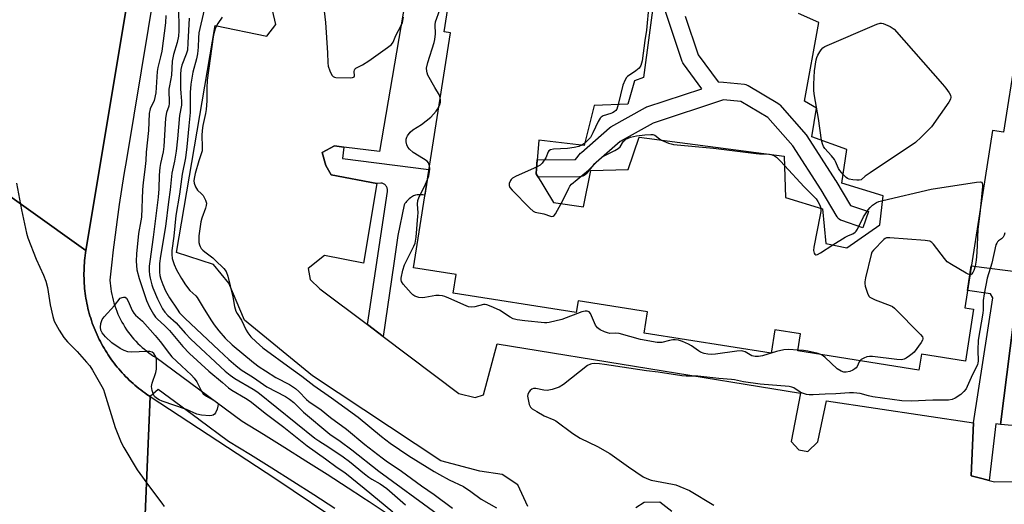
# Model space of a CAD drawing. Units: inches. Extents: x 1255765 to 1261765, y 521453 to 525454.
# Drawn here: x 1258252 to 1258593, y 523304 to 523472 of the extents above; entities that cross this region are included whole.
import ezdxf

# ---------------------------------------------------------------- set-up
doc = ezdxf.new("R2010")
doc.units = ezdxf.units.IN
doc.header["$MEASUREMENT"] = 0
for name, color, linetype in [('BLDG-Footprint', 5, 'Continuous'), ('TRANS-Parking Lot', 4, 'Continuous'), ('TRANS-Road', 130, 'Continuous'), ('TRANS-Street Sidewalk', 7, 'Continuous'), ('Undefined', 1, 'Continuous')]:
    doc.layers.add(name, color=color, linetype=linetype)

msp = doc.modelspace()

# ---------------------------------------------------------------- linework, layer by layer
at = {"layer": 'BLDG-Footprint'}
for points in [[(1258597.49, 523460.35, 465.78), (1258593.23, 523433.29, 465.78), (1258589.43, 523433.89, 465.78), (1258579.73, 523372.32, 465.78), (1258582.81, 523371.83, 465.78), (1258579.98, 523353.82, 465.78), (1258564.74, 523356.22, 465.78), (1258563.88, 523350.77, 465.78), (1258521.83, 523357.39, 465.78), (1258522.77, 523363.36, 465.78), (1258513.88, 523364.76, 465.78), (1258512.6, 523356.67, 465.78), (1258468.61, 523363.6, 465.78), (1258469.77, 523370.98, 465.78), (1258445.62, 523374.78, 465.78), (1258444.98, 523370.71, 465.78), (1258402.3, 523377.43, 465.78), (1258403.32, 523383.91, 465.78), (1258388.56, 523386.24, 465.78), (1258401.4, 523467.8, 465.78), (1258399.15, 523468.16, 465.78), (1258403.35, 523494.85, 465.78)], [(1258472.25, 523481.79, 465.78), (1258468.36, 523452.25, 465.78), (1258465.21, 523451.09, 465.78), (1258462.94, 523442.99, 465.78), (1258451.23, 523442.56, 465.78), (1258447.78, 523428.7, 465.78), (1258432.02, 523430.54, 465.78), (1258431.2, 523420.65, 465.78), (1258431.05, 523418.83, 465.78), (1258437.11, 523408.91, 465.78), (1258447.55, 523407.36, 465.78), (1258450.1, 523419.96, 465.78), (1258463.03, 523420.29, 465.78), (1258466.83, 523431.54, 465.78), (1258517.12, 523424.95, 465.78), (1258517.54, 523410.63, 465.78), (1258530.45, 523406.73, 465.78), (1258531.55, 523394.66, 465.78), (1258538.84, 523393.12, 465.78), (1258550.3, 523401.11, 465.78), (1258551.49, 523411.19, 465.78), (1258537.09, 523415.55, 465.78), (1258538.83, 523427.34, 465.78), (1258526.77, 523431.69, 465.78), (1258528.32, 523441.68, 465.78), (1258524.18, 523444.03, 465.78), (1258529.19, 523471.4, 465.78), (1258522.13, 523474.48, 465.78)]]:
    msp.add_polyline3d(points, dxfattribs=at)
at = {"layer": 'TRANS-Parking Lot'}
for points in [[(1258389.4, 523500.43, 0), (1258376.73, 523426.58, 0), (1258364.35, 523428.1, 0), (1258361.11, 523428.5, 0), (1258356.87, 523426.26, 0), (1258358.13, 523421.75, 0), (1258360.05, 523418.51, 0), (1258375.85, 523415.5, 0), (1258371.16, 523387.86, 0), (1258357.7, 523390.5, 0), (1258352.02, 523386.01, 0), (1258352.77, 523382.23, 0), (1258356.1, 523378.98, 0), (1258372.59, 523366.52, 0), (1258378.06, 523362.39, 0), (1258404.3, 523342.58, 0), (1258409.92, 523341.22, 0), (1258412.81, 523342.2, 0), (1258417.62, 523359.85, 0), (1258522.77, 523342.78, 0), (1258519.58, 523325.95, 0), (1258522.19, 523323.06, 0), (1258525.34, 523322.52, 0), (1258528.77, 523325.84, 0), (1258531.81, 523340.06, 0), (1258582.82, 523332.39, 0), (1258581.97, 523314.11, 0), (1258585.73, 523313.14, 0), (1258588.26, 523312.49, 0), (1258590.07, 523312.02, 0), (1258598, 523312.1, 0)], [(1258428.21, 523303.45, 0), (1258424.72, 523310.93, 0), (1258419.32, 523314.54, 0), (1258411.58, 523315.64, 0), (1258398.08, 523319.27, 0), (1258353.47, 523348.72, 0), (1258329.96, 523368.05, 0), (1258324.45, 523380.85, 0), (1258319.19, 523387.34, 0), (1258306.32, 523391.6, 0), (1258319.82, 523470.28, 0), (1258337.64, 523466.55, 0), (1258340.76, 523470.69, 0), (1258339.69, 523475.65, 0)], [(1258608.35, 523330.45, 0), (1258592.14, 523331.92, 0), (1258597.72, 523375.68, 0)], [(1258478.1, 523301.72, 0), (1258473.97, 523304.97, 0), (1258468.56, 523304.8, 0), (1258465.68, 523303.01, 0)]]:
    msp.add_polyline3d(points, dxfattribs=at)
at = {"layer": 'TRANS-Road'}
for points in [[(1258251.46, 523493.61), (1258259.4, 523543.66), (1258262.5, 523559.38), (1258262.53, 523559.51), (1258263.8, 523565.96), (1258266.26, 523587.37), (1258268.56, 523627.67), (1258268.59, 523634), (1258268.59, 523634.53), (1258268.66, 523654.4), (1258270.04, 523675.35), (1258270.93, 523688.94), (1258280.76, 523748.93), (1258289.98, 523808.91), (1258289.66, 523810.76), (1258341.67, 523802.11), (1258332.99, 523748.3), (1258332.32, 523744.17), (1258332.15, 523743.11), (1258318.2, 523656.69), (1258292.64, 523498.39), (1258274.96, 523392.24), (1258235.84, 523420.13)], [(1258293.91, 523262.31), (1258297.26, 523341.56), (1258340.78, 523313.03), (1258414, 523263.77)]]:
    msp.add_lwpolyline(points, dxfattribs=at)
msp.add_polyline3d([(1258235.84, 523420.13, 0), (1258274.96, 523392.24, 0), (1258274.83, 523391.38, 0), (1258274.7, 523390.5, 0), (1258274.6, 523389.63, 0), (1258274.5, 523388.75, 0), (1258274.42, 523387.88, 0), (1258274.36, 523387, 0), (1258274.32, 523386.12, 0), (1258274.28, 523385.24, 0), (1258274.27, 523384.36, 0), (1258274.27, 523383.48, 0), (1258274.28, 523382.59, 0), (1258274.31, 523381.72, 0), (1258274.36, 523380.84, 0), (1258274.42, 523379.96, 0), (1258274.5, 523379.08, 0), (1258274.59, 523378.21, 0), (1258274.69, 523377.33, 0), (1258274.82, 523376.46, 0), (1258274.95, 523375.59, 0), (1258275.11, 523374.72, 0), (1258275.27, 523373.85, 0), (1258275.46, 523373, 0), (1258275.65, 523372.14, 0), (1258275.86, 523371.28, 0), (1258276.09, 523370.43, 0), (1258276.34, 523369.59, 0), (1258276.59, 523368.74, 0), (1258276.86, 523367.9, 0), (1258277.15, 523367.07, 0), (1258277.45, 523366.25, 0), (1258277.76, 523365.42, 0), (1258278.1, 523364.61, 0), (1258278.44, 523363.79, 0), (1258278.8, 523362.99, 0), (1258279.17, 523362.19, 0), (1258279.56, 523361.4, 0), (1258279.95, 523360.62, 0), (1258280.37, 523359.84, 0), (1258280.79, 523359.07, 0), (1258281.23, 523358.3, 0), (1258281.69, 523357.55, 0), (1258282.15, 523356.8, 0), (1258282.63, 523356.06, 0), (1258283.13, 523355.33, 0), (1258283.63, 523354.61, 0), (1258284.15, 523353.9, 0), (1258284.68, 523353.19, 0), (1258285.22, 523352.5, 0), (1258285.77, 523351.81, 0), (1258286.34, 523351.14, 0), (1258286.91, 523350.47, 0), (1258287.5, 523349.82, 0), (1258288.1, 523349.17, 0), (1258288.71, 523348.54, 0), (1258289.33, 523347.92, 0), (1258289.97, 523347.3, 0), (1258290.61, 523346.7, 0), (1258291.27, 523346.11, 0), (1258291.93, 523345.54, 0), (1258292.6, 523344.97, 0), (1258293.29, 523344.41, 0), (1258293.98, 523343.87, 0), (1258294.69, 523343.34, 0), (1258295.4, 523342.82, 0), (1258296.12, 523342.32, 0), (1258297.26, 523341.56, 0), (1258293.91, 523262.31, 0)], dxfattribs=at)
at = {"layer": 'TRANS-Street Sidewalk'}
for points in [[(1258361.27, 523302.77), (1258354.01, 523307.46), (1258346.72, 523312.11), (1258339.4, 523316.72), (1258332.06, 523321.29), (1258324.38, 523326.01), (1258314.05, 523333.63), (1258313.97, 523333.68), (1258299.94, 523344.03), (1258297.26, 523341.56), (1258296.12, 523342.32), (1258295.4, 523342.82), (1258294.69, 523343.34), (1258293.98, 523343.87), (1258293.29, 523344.41), (1258292.6, 523344.97), (1258291.93, 523345.54), (1258291.27, 523346.11), (1258290.61, 523346.7), (1258289.97, 523347.3), (1258289.33, 523347.92), (1258288.71, 523348.54), (1258288.1, 523349.17), (1258287.5, 523349.82), (1258286.91, 523350.47), (1258286.34, 523351.14), (1258285.77, 523351.81), (1258285.22, 523352.5), (1258284.68, 523353.19), (1258284.15, 523353.9), (1258283.63, 523354.61), (1258283.13, 523355.33), (1258282.63, 523356.06), (1258282.15, 523356.8), (1258281.69, 523357.55), (1258281.23, 523358.3), (1258280.79, 523359.07), (1258280.37, 523359.84), (1258279.95, 523360.62), (1258279.56, 523361.4), (1258279.17, 523362.19), (1258278.8, 523362.99), (1258278.44, 523363.79), (1258278.1, 523364.61), (1258277.76, 523365.42), (1258277.45, 523366.25), (1258277.15, 523367.07), (1258276.86, 523367.9), (1258276.59, 523368.74), (1258276.34, 523369.59), (1258276.09, 523370.43), (1258275.86, 523371.28), (1258275.65, 523372.14), (1258275.46, 523373), (1258275.27, 523373.85), (1258275.11, 523374.72), (1258274.95, 523375.59), (1258274.82, 523376.46), (1258274.69, 523377.33), (1258274.59, 523378.21), (1258274.5, 523379.08), (1258274.42, 523379.96), (1258274.36, 523380.84), (1258274.31, 523381.72), (1258274.28, 523382.59), (1258274.27, 523383.48), (1258274.27, 523384.36), (1258274.28, 523385.24), (1258274.32, 523386.12), (1258274.36, 523387), (1258274.42, 523387.88), (1258274.5, 523388.75), (1258274.6, 523389.63), (1258274.7, 523390.5), (1258274.83, 523391.38), (1258274.96, 523392.24), (1258292.64, 523498.39)], [(1258301.64, 523500.1), (1258289.01, 523423.87), (1258288.12, 523418.65), (1258287.29, 523413.43), (1258286.5, 523408.2), (1258285.75, 523402.96), (1258285.06, 523397.71), (1258284.42, 523392.46), (1258283.82, 523387.2), (1258283.28, 523381.94), (1258283.34, 523380.96), (1258283.43, 523379.98), (1258283.55, 523378.99), (1258283.71, 523378), (1258283.89, 523377.01), (1258284.1, 523376.03), (1258284.35, 523375.04), (1258284.63, 523374.06), (1258284.93, 523373.08), (1258285.27, 523372.11), (1258285.64, 523371.15), (1258286.04, 523370.2), (1258286.47, 523369.26), (1258286.93, 523368.33), (1258287.41, 523367.42), (1258287.93, 523366.52), (1258288.47, 523365.64), (1258289.05, 523364.77), (1258289.64, 523363.93), (1258290.27, 523363.1), (1258290.91, 523362.3), (1258291.58, 523361.52), (1258292.27, 523360.76), (1258292.98, 523360.02), (1258293.71, 523359.31), (1258294.46, 523358.63), (1258295.23, 523357.97), (1258296.01, 523357.34), (1258296.8, 523356.73), (1258297.61, 523356.16), (1258298.43, 523355.61), (1258299.26, 523355.09), (1258329.13, 523333.06), (1258336.53, 523328.51), (1258343.91, 523323.92), (1258351.27, 523319.28), (1258358.59, 523314.61), (1258365.9, 523309.89), (1258370.89, 523306.63), (1258370.97, 523306.58), (1258373.17, 523305.13), (1258380.42, 523300.34)]]:
    msp.add_lwpolyline(points, dxfattribs=at)
for points in [[(1258364.35, 523428.1), (1258363.92, 523424.18), (1258393.93, 523420.33), (1258392.52, 523411.39), (1258392.46, 523411.41), (1258391.81, 523411.53), (1258391.16, 523411.59), (1258390.5, 523411.59), (1258389.85, 523411.53), (1258389.21, 523411.42), (1258388.59, 523411.25), (1258388.21, 523411.03), (1258387.83, 523410.78), (1258387.46, 523410.51), (1258387.11, 523410.22), (1258386.77, 523409.91), (1258386.44, 523409.58), (1258386.13, 523409.23), (1258385.84, 523408.87), (1258385.57, 523408.49), (1258385.32, 523408.1), (1258383.15, 523397.4), (1258381.79, 523387.69), (1258378.06, 523362.39), (1258372.59, 523366.52), (1258379.52, 523412.73), (1258379.55, 523412.97), (1258379.55, 523413.22), (1258379.53, 523413.47), (1258379.48, 523413.73), (1258379.4, 523413.98), (1258379.29, 523414.23), (1258379.16, 523414.47), (1258378.99, 523414.7), (1258378.81, 523414.9), (1258378.61, 523415.09), (1258378.38, 523415.24), (1258378.15, 523415.38), (1258377.91, 523415.48), (1258377.67, 523415.56), (1258377.43, 523415.61), (1258377.19, 523415.63), (1258375.85, 523415.5), (1258360.05, 523418.51), (1258358.13, 523421.75), (1258356.87, 523426.26), (1258361.11, 523428.5)], [(1258618.23, 523382.3), (1258617.71, 523378.73), (1258617.17, 523374.92), (1258614.96, 523372.49), (1258597.72, 523375.68), (1258592.14, 523331.92), (1258590.49, 523332.06), (1258588.26, 523312.49), (1258585.73, 523313.14), (1258581.97, 523314.11), (1258582.82, 523332.39), (1258589.46, 523375.84), (1258588.73, 523377.16), (1258580.69, 523378.39), (1258582.03, 523386.94)]]:
    msp.add_lwpolyline(points, close=True, dxfattribs=at)
msp.add_polyline3d([(1258482.82, 523473.54, 0), (1258487.31, 523460.14, 0), (1258494.18, 523450.78, 0), (1258496.04, 523450.6, 0), (1258503.39, 523449.9, 0), (1258503.87, 523449.81, 0), (1258504.33, 523449.65, 0), (1258504.62, 523449.5, 0), (1258514.94, 523443.35, 0), (1258515.33, 523443.07, 0), (1258515.66, 523442.75, 0), (1258524.76, 523432.35, 0), (1258525, 523432.02, 0), (1258534.97, 523416.51, 0), (1258535.03, 523416.43, 0), (1258540.12, 523407.9, 0), (1258546.37, 523405.72, 0), (1258544.41, 523400.06, 0), (1258537.09, 523402.6, 0), (1258536.65, 523402.8, 0), (1258536.24, 523403.07, 0), (1258535.88, 523403.4, 0), (1258535.58, 523403.79, 0), (1258535.52, 523403.88, 0), (1258529.9, 523413.32, 0), (1258520.08, 523428.59, 0), (1258511.46, 523438.44, 0), (1258502.14, 523443.99, 0), (1258496.1, 523444.57, 0), (1258471.66, 523436.46, 0), (1258460.19, 523430.03, 0), (1258450.96, 523421.95, 0), (1258448.45, 523418.88, 0), (1258448.11, 523418.54, 0), (1258447.71, 523418.24, 0), (1258447.28, 523418.02, 0), (1258446.81, 523417.88, 0), (1258446.33, 523417.81, 0), (1258446.17, 523417.8, 0), (1258431.77, 523417.65, 0), (1258431.05, 523418.83, 0), (1258431.2, 523420.65, 0), (1258431.45, 523423.65, 0), (1258444.71, 523423.79, 0), (1258446.49, 523425.96, 0), (1258446.82, 523426.3, 0), (1258456.5, 523434.77, 0), (1258456.97, 523435.1, 0), (1258468.97, 523441.84, 0), (1258469.41, 523442.04, 0), (1258469.5, 523442.07, 0), (1258488.51, 523448.37, 0), (1258482.19, 523456.96, 0), (1258481.94, 523457.38, 0), (1258481.76, 523457.79, 0), (1258474.68, 523478.97, 0)], dxfattribs=at)
at = {"layer": 'Undefined'}
msp.add_line((1258447.99, 523429.53, 466), (1258446.99, 523428.79, 466), dxfattribs=at)
for points, elevation in [([(1258397.85, 523445.26), (1258397.53, 523446.09), (1258395.95, 523448.77), (1258393.57, 523453.11), (1258393.26, 523453.9), (1258393.14, 523454.43), (1258393.11, 523455.52), (1258393.58, 523457.5), (1258395.7, 523464.41), (1258395.97, 523465.49), (1258396.18, 523467.38), (1258396.04, 523470.51), (1258396.18, 523471.62), (1258397.73, 523475.75), (1258398.8, 523478.98), (1258400.32, 523482.43), (1258400.53, 523483.53), (1258400.73, 523487.03), (1258400.95, 523488.15), (1258401.41, 523489.13), (1258402.78, 523491.24)], 466), ([(1258307.09, 523476.99), (1258307.13, 523468.48), (1258307.04, 523466.58), (1258306.63, 523464.36), (1258305.33, 523460.24), (1258304.85, 523457.96), (1258304.6, 523453.04), (1258303.88, 523449.39), (1258303.74, 523448.22), (1258303.83, 523443.29), (1258303.64, 523442.31), (1258302.88, 523440.1), (1258302.55, 523438.16), (1258302.39, 523436.14), (1258302.01, 523428.34), (1258301.72, 523426.52), (1258300.81, 523422.42), (1258300.59, 523421), (1258300.34, 523418.42), (1258300.26, 523413.69), (1258300.05, 523410.8), (1258298.26, 523396.81), (1258297.05, 523388.47), (1258296.88, 523386.82), (1258296.88, 523385.17), (1258296.98, 523383.76), (1258297.18, 523382.62), (1258297.76, 523380.35), (1258298.13, 523379.25), (1258299.75, 523375.52), (1258301.51, 523372.05), (1258302.27, 523370.81), (1258303.34, 523369.64), (1258306.29, 523367.1), (1258309.38, 523363.55), (1258311.37, 523361.47), (1258323.22, 523350.36), (1258324.97, 523348.97), (1258326.53, 523347.88), (1258332.94, 523344.12), (1258334.59, 523343.04), (1258354.38, 523327.09), (1258355.74, 523326.16), (1258359.23, 523324.01), (1258364.21, 523320.62), (1258366.32, 523319.01), (1258371.51, 523314.7), (1258373.02, 523313.55), (1258374.15, 523312.85), (1258376.97, 523311.3), (1258378.15, 523310.53), (1258379.28, 523309.64), (1258385.77, 523304.04)], 472), ([(1258357.36, 523477.2), (1258358.06, 523471.39), (1258358.7, 523460.8), (1258358.83, 523457.32), (1258358.96, 523456.19), (1258359.48, 523454.6), (1258360.19, 523453.12), (1258360.68, 523452.58), (1258361.14, 523452.38), (1258361.66, 523452.28), (1258366.6, 523452.15), (1258367.38, 523452.21), (1258367.78, 523452.34), (1258367.92, 523452.46), (1258368.05, 523452.82), (1258368.02, 523454.3), (1258368.09, 523454.79), (1258368.26, 523455.15), (1258368.53, 523455.46), (1258368.98, 523455.77), (1258370.81, 523456.64), (1258373.01, 523458.03), (1258379.56, 523462.62), (1258380.91, 523463.73), (1258381.49, 523464.57), (1258382.45, 523466.87), (1258384.25, 523470.32), (1258384.69, 523471.38), (1258385.12, 523473.15)], 464), ([(1258470.22, 523477.43), (1258469.38, 523468.7), (1258468.81, 523465.05), (1258467.9, 523458.04), (1258467.37, 523456.39), (1258466.77, 523455.46), (1258465.67, 523454.55), (1258462.81, 523452.66), (1258462.45, 523452.25), (1258461.99, 523451.51), (1258461.21, 523449.66), (1258459.58, 523442.87)], 466), ([(1258302.71, 523473.77), (1258302.57, 523471.27), (1258301.23, 523461.35), (1258300.81, 523459.38), (1258299.89, 523455.71), (1258299.62, 523454.32), (1258299.13, 523446.92), (1258298.56, 523444.32), (1258297.25, 523441.36), (1258296.9, 523439.8), (1258296.64, 523433.85), (1258295.84, 523426.34), (1258295.67, 523423.45), (1258295.37, 523420.31), (1258294.8, 523415.81), (1258294.58, 523413.34), (1258294.18, 523403.85), (1258294.01, 523402.54), (1258293.21, 523398.1), (1258292.43, 523391.03), (1258292.33, 523388.54), (1258292.62, 523385.58), (1258293.37, 523382.51), (1258295.96, 523374.86), (1258296.96, 523372.62), (1258298.43, 523370.12), (1258299.08, 523369.16), (1258299.61, 523368.55), (1258302.26, 523366.12), (1258303.92, 523364.43), (1258308.59, 523358.9), (1258310.89, 523356.54), (1258317.59, 523350.33), (1258322.33, 523346.44), (1258324.41, 523344.59), (1258325.59, 523343.8), (1258330.34, 523341.03), (1258331.95, 523339.94), (1258337.53, 523335.44), (1258343.56, 523330.94), (1258351.7, 523324.52), (1258358.09, 523319.99), (1258362.04, 523316.98), (1258364.71, 523315.21), (1258371.44, 523309.8), (1258381.41, 523301.53)], 474), ([(1258315.97, 523475.76), (1258314.15, 523467.74), (1258313.98, 523466.07), (1258313.91, 523462.81), (1258313.61, 523460.48), (1258313.27, 523458.75), (1258312.03, 523454.14), (1258311.37, 523450), (1258311.13, 523447.03), (1258311.11, 523440.16), (1258310.58, 523435.52), (1258309.96, 523428.21), (1258309.43, 523424.4), (1258308.35, 523418.73), (1258307.42, 523411.78), (1258306.12, 523404.36), (1258305.39, 523397.2), (1258304.76, 523392.27), (1258304.71, 523390.82), (1258304.88, 523389.52), (1258305.55, 523387.37), (1258306.31, 523385.55), (1258308.08, 523382.52), (1258309.48, 523380.33), (1258311.03, 523378.39), (1258313.01, 523376.55), (1258313.55, 523375.93), (1258315.59, 523372.44), (1258318.28, 523368.17), (1258319.45, 523366.47), (1258321.05, 523364.36), (1258323.25, 523361.83), (1258325.64, 523359.56), (1258333.02, 523353.41), (1258335.08, 523351.85), (1258337.17, 523350.45), (1258340.82, 523348.18), (1258345.51, 523345.69), (1258347.65, 523344.32), (1258348.75, 523343.36), (1258351.5, 523340.5), (1258352.27, 523339.81), (1258356.55, 523336.96), (1258359.8, 523334.24), (1258365.31, 523330.29), (1258371.73, 523324.9), (1258377.65, 523320.25), (1258379.07, 523319.22), (1258384.42, 523315.65), (1258391.36, 523310.6), (1258395.77, 523307.54), (1258402.03, 523302.86)], 468), ([(1258310.7, 523472.81), (1258310.34, 523464.29), (1258310.12, 523461.74), (1258309.75, 523460.33), (1258308.15, 523456.52), (1258307.82, 523455.05), (1258307.72, 523453.34), (1258307.74, 523448.32), (1258307.82, 523446.88), (1258308.13, 523444.11), (1258308.13, 523442.72), (1258307.36, 523439.05), (1258306.65, 523430.99), (1258306.19, 523426.69), (1258305.61, 523423.19), (1258304.77, 523419.07), (1258304.18, 523413.28), (1258303.57, 523409.14), (1258302.52, 523400.62), (1258300.76, 523390.27), (1258300.51, 523387.71), (1258300.45, 523384.74), (1258300.59, 523383.62), (1258300.95, 523382.27), (1258301.61, 523380.42), (1258302.55, 523378.28), (1258303.97, 523375.83), (1258306.55, 523371.86), (1258307.42, 523370.67), (1258309.4, 523368.64), (1258321.02, 523357.69), (1258324.53, 523354.42), (1258326.96, 523352.3), (1258328.84, 523350.85), (1258333.1, 523348.15), (1258337.71, 523344.95), (1258344.15, 523341.59), (1258345.59, 523340.69), (1258347.04, 523339.48), (1258350.38, 523336.2), (1258359.48, 523328.55), (1258363.09, 523326.06), (1258367.11, 523323.12), (1258376.59, 523315.68), (1258396.76, 523300.92)], 470), ([(1258322.19, 523473.23), (1258320.7, 523471.05), (1258319.92, 523469.45), (1258319.44, 523468.05), (1258319.06, 523466.32), (1258317, 523451.38), (1258316.82, 523448.61), (1258316.89, 523444.12), (1258316.66, 523441.2), (1258316.44, 523439.77), (1258315.51, 523435.6), (1258315.25, 523433.9), (1258315.17, 523432.19), (1258315.27, 523428.2), (1258315.2, 523426.79), (1258314.95, 523425.76), (1258314.1, 523423.4), (1258312.78, 523418.95), (1258312.44, 523417.25), (1258312.39, 523416.41), (1258312.46, 523415.57), (1258312.91, 523414.32), (1258313.66, 523413.21), (1258315.04, 523411.93), (1258315.58, 523411.31), (1258316.42, 523409.75), (1258316.72, 523408.66), (1258316.65, 523407.81), (1258316.43, 523406.96), (1258315.09, 523403.44), (1258314.75, 523402.18), (1258314.12, 523397.35), (1258314.07, 523396.18), (1258314.14, 523395.02), (1258314.31, 523394.18), (1258314.53, 523393.67), (1258314.96, 523392.96), (1258315.5, 523392.31), (1258316.14, 523391.73), (1258318.93, 523389.64), (1258319.81, 523388.89), (1258322.72, 523386.01), (1258323.61, 523384.9), (1258324.17, 523383.33), (1258325.94, 523376.2), (1258326.49, 523372.84), (1258326.98, 523371.15), (1258327.35, 523370.43), (1258328.85, 523368.02), (1258330.52, 523364.62), (1258331.09, 523363.63), (1258332.1, 523362.33), (1258333.94, 523360.51), (1258336.35, 523358.5), (1258346.14, 523351.26), (1258349.78, 523348.68), (1258354, 523345.37), (1258360.08, 523341.11), (1258369.34, 523334.38), (1258377.41, 523327.66), (1258380.49, 523325.35), (1258386.96, 523320.99), (1258395.78, 523315.55), (1258397.53, 523314.53), (1258400.97, 523312.71), (1258405.87, 523310.3), (1258408.44, 523308.62), (1258412.06, 523305.97), (1258417.31, 523302.96)], 466), ([(1258530.12, 523430.48), (1258529.05, 523438.03), (1258527.6, 523445.89), (1258527.38, 523447.65), (1258527.39, 523449.98), (1258527.68, 523454.57), (1258528.24, 523458.4), (1258528.48, 523459.24), (1258528.8, 523460), (1258529.45, 523461.22), (1258529.93, 523461.91), (1258530.53, 523462.51), (1258531.25, 523463), (1258549.29, 523470.79), (1258550.39, 523471.1), (1258550.93, 523471.1), (1258551.46, 523470.98), (1258553.83, 523469.95), (1258554.58, 523469.53), (1258555.26, 523468.98), (1258572.08, 523450), (1258573.21, 523448.61), (1258574.38, 523446.9), (1258574.79, 523446.17), (1258574.98, 523445.43), (1258574.77, 523444.69), (1258574.18, 523443.71), (1258568.2, 523435.16), (1258564.65, 523431.55), (1258562.68, 523429.75), (1258546.94, 523419.24), (1258545.26, 523418.05), (1258543.77, 523416.8), (1258543.13, 523416.63), (1258542.37, 523416.62), (1258540.98, 523416.75), (1258539.61, 523417), (1258539.11, 523417.2), (1258538.64, 523417.52), (1258537.55, 523418.64)], 466), ([(1258397.35, 523442.08), (1258397.72, 523442.94), (1258397.93, 523443.71), (1258397.96, 523444.53), (1258397.85, 523445.26)], 466), ([(1258459.58, 523442.87), (1258459.05, 523441.3), (1258458.76, 523440.87), (1258458.21, 523440.37), (1258457.57, 523439.97), (1258457.05, 523439.76), (1258454.35, 523438.93), (1258453.66, 523438.52), (1258453.28, 523438.16), (1258452.59, 523437.05), (1258450.72, 523433.04), (1258449.9, 523431.49), (1258449.19, 523430.59), (1258447.99, 523429.53)], 466), ([(1258394.14, 523421.65), (1258393.81, 523422.65), (1258393.25, 523423.26), (1258392.04, 523424.09), (1258388.39, 523426.28), (1258387.13, 523427.44), (1258386.61, 523428.12), (1258386.28, 523428.89), (1258386.07, 523430), (1258386.07, 523430.85), (1258386.24, 523431.52), (1258386.47, 523432.01), (1258387.44, 523433.33), (1258388.34, 523434.05), (1258391.37, 523435.92), (1258394.55, 523438.56), (1258395.52, 523439.52), (1258396.39, 523440.54), (1258396.89, 523441.23), (1258397.35, 523442.08)], 466), ([(1258439.77, 523408.52), (1258441.2, 523411.2), (1258442.41, 523413.88), (1258442.83, 523414.56), (1258443.41, 523415.2), (1258449.21, 523420.1), (1258452, 523422.93), (1258453.91, 523424.62), (1258454.88, 523425.23), (1258458.37, 523426.89), (1258459.6, 523427.65), (1258460.18, 523428.26), (1258461.45, 523430.13), (1258461.81, 523430.53), (1258462.24, 523430.86), (1258463.87, 523431.52), (1258465.89, 523432.07), (1258468.79, 523432.42), (1258470.82, 523432.54), (1258471.61, 523432.45), (1258472.26, 523432.2), (1258473.83, 523431.01), (1258474.6, 523430.52)], 466), ([(1258474.6, 523430.52), (1258477.04, 523429.49), (1258477.89, 523429.23), (1258478.75, 523429.07), (1258492.57, 523427.72), (1258507.43, 523425.85), (1258508.6, 523425.77), (1258510.82, 523425.78)], 466), ([(1258537.55, 523418.64), (1258536.46, 523419.95), (1258535.97, 523420.69), (1258534.94, 523423.15), (1258534.52, 523423.86), (1258533.48, 523425.14), (1258531.23, 523427.67), (1258530.74, 523428.35), (1258530.36, 523429.26), (1258530.12, 523430.48)], 466), ([(1258446.99, 523428.79), (1258445.94, 523428.32), (1258444.24, 523427.98), (1258441.94, 523427.67), (1258437.17, 523427.41), (1258436.08, 523427.15), (1258435.55, 523426.78), (1258435.28, 523426.44), (1258434.44, 523424.42), (1258433.23, 523422.58), (1258432.44, 523421.83), (1258431.24, 523421.17)], 466), ([(1258510.82, 523425.78), (1258512.07, 523425.7), (1258513, 523425.49)], 466), ([(1258513, 523425.49), (1258513.78, 523425.14), (1258514.44, 523424.64), (1258515.86, 523423.27), (1258517.22, 523421.7)], 466), ([(1258393.39, 523416.9), (1258393.82, 523418.18), (1258394.14, 523419.49), (1258394.23, 523420.57), (1258394.14, 523421.65)], 466), ([(1258431.24, 523421.17), (1258424.12, 523418.02), (1258422.86, 523417.31), (1258422.47, 523416.93), (1258422.17, 523416.48), (1258421.76, 523415.51), (1258421.7, 523414.79), (1258422.02, 523414.1), (1258422.76, 523413.23), (1258428.94, 523406.88), (1258430.02, 523405.94), (1258430.76, 523405.59), (1258433.76, 523404.91), (1258436.09, 523404.1), (1258436.57, 523404.04), (1258437, 523404.1), (1258437.38, 523404.37), (1258437.86, 523405.01), (1258439.77, 523408.52)], 466), ([(1258517.22, 523421.7), (1258524.06, 523414.28), (1258528.17, 523410.21), (1258528.85, 523409.24), (1258529.43, 523408.2), (1258529.65, 523407.66), (1258529.79, 523406.93)], 466), ([(1258250.82, 523415.61), (1258252.61, 523406.38), (1258254.28, 523398.31), (1258254.84, 523396.64), (1258257.72, 523389.23), (1258260.26, 523383.73), (1258261.02, 523381.57), (1258261.6, 523379.36), (1258262.51, 523373.37), (1258263.45, 523369.37), (1258263.96, 523367.69), (1258264.48, 523366.63), (1258265.67, 523364.56), (1258267.25, 523362.06), (1258268.58, 523360.56), (1258271.88, 523357.19), (1258275.19, 523353.51), (1258276.3, 523352.17), (1258277.25, 523350.69), (1258280.5, 523345.08), (1258281, 523344.02), (1258281.4, 523342.9), (1258285.08, 523330.85), (1258287.18, 523325.63), (1258288.12, 523323.92), (1258292.72, 523316.14), (1258297.01, 523310.25), (1258301.3, 523304.6), (1258302.08, 523303.38)], 476), ([(1258521.88, 523357.71), (1258518.69, 523357.87), (1258516.97, 523357.81), (1258514.43, 523357.18), (1258509.61, 523355.75), (1258508.18, 523355.49), (1258507.05, 523355.51), (1258505.96, 523355.73), (1258503.54, 523357.07), (1258502.76, 523357.34), (1258502.2, 523357.41), (1258500.74, 523357.31), (1258493.35, 523356.25), (1258491.93, 523356.18), (1258490.62, 523356.25), (1258489.36, 523356.52), (1258488.11, 523357), (1258487.37, 523357.43), (1258484.94, 523359.15), (1258483.95, 523359.74), (1258481.88, 523360.68), (1258480.46, 523361.08), (1258479.28, 523361.25), (1258478.46, 523361.23), (1258477.37, 523361.05), (1258474.65, 523360.34), (1258473.84, 523360.29), (1258473.02, 523360.36), (1258467.33, 523361.32), (1258459.91, 523363.45), (1258458.74, 523363.57), (1258456.64, 523363.5), (1258455.83, 523363.65), (1258454.76, 523363.99), (1258453.25, 523364.67), (1258452.42, 523365.42), (1258451.73, 523366.35), (1258451.3, 523367.12), (1258449.93, 523370.36), (1258449.44, 523370.95), (1258448.81, 523371.2), (1258448.08, 523371.22), (1258446.96, 523370.93), (1258440, 523368.28), (1258435.66, 523367.3), (1258434.78, 523367.19), (1258433.95, 523367.2), (1258427.13, 523367.78), (1258424.54, 523368.15), (1258423.16, 523368.51), (1258422.12, 523369.06), (1258418.38, 523371.5), (1258415.53, 523372.84), (1258413.96, 523373.43), (1258413.43, 523373.51), (1258412.89, 523373.47), (1258409.88, 523372.66), (1258408.5, 523372.53), (1258407.65, 523372.7), (1258406.81, 523372.99), (1258400.78, 523375.72), (1258399.46, 523376.25), (1258398.64, 523376.49), (1258397.47, 523376.63), (1258396.28, 523376.61), (1258392.44, 523375.91), (1258391.56, 523375.81), (1258390.43, 523375.96), (1258389.07, 523376.43), (1258388.34, 523376.88), (1258387.69, 523377.46), (1258384.92, 523380.54), (1258384.39, 523381.45), (1258384.27, 523382.11), (1258384.3, 523382.65), (1258384.86, 523385.39), (1258385.49, 523387.28), (1258388.7, 523393.72), (1258389.13, 523394.81), (1258389.45, 523396.83), (1258390.11, 523404.17), (1258390.13, 523405.35), (1258389.95, 523408.26), (1258390.04, 523409.56), (1258390.48, 523410.86), (1258392.36, 523414.39), (1258393.39, 523416.9)], 466), ([(1258551.3, 523409.57), (1258568.14, 523413.51), (1258583.85, 523415.98), (1258585.2, 523416.06), (1258585.59, 523415.91), (1258585.79, 523415.59), (1258585.89, 523415.17), (1258585.92, 523414.41), (1258585.05, 523406.1)], 466), ([(1258533.97, 523394.15), (1258538.32, 523396.89), (1258539.38, 523397.42), (1258540.91, 523397.98), (1258541.8, 523398.55), (1258542.15, 523398.97), (1258542.59, 523399.7), (1258544.69, 523403.89), (1258546.23, 523406.31), (1258546.91, 523407.21), (1258547.74, 523407.96), (1258549.19, 523408.85), (1258549.97, 523409.19), (1258551.3, 523409.57)], 466), ([(1258529.79, 523406.93), (1258529.78, 523405.75), (1258529.62, 523404.6), (1258527.39, 523393.41), (1258527.33, 523392.24), (1258527.58, 523391.33), (1258527.8, 523390.98), (1258528.08, 523390.77), (1258528.27, 523390.75), (1258528.71, 523390.86), (1258529.69, 523391.4), (1258533.97, 523394.15)], 466), ([(1258585.05, 523406.1), (1258584.34, 523399.5), (1258584, 523391.57), (1258583.74, 523388.86), (1258583.35, 523386.78), (1258582.88, 523385.34), (1258582.55, 523384.65), (1258582.14, 523384.05), (1258581.81, 523383.82), (1258581.54, 523383.81)], 466), ([(1258593.65, 523398.37), (1258593.44, 523397.61), (1258593.06, 523396.89), (1258592.54, 523396.32), (1258591.51, 523395.61), (1258591.11, 523395.22), (1258590.85, 523394.84), (1258590.55, 523394.15), (1258589.2, 523387.86), (1258587.51, 523382.69), (1258586.46, 523377.18), (1258586.14, 523374.89), (1258586.13, 523371.66), (1258586.05, 523370.49), (1258584.42, 523361.1), (1258584.29, 523357.63), (1258584.37, 523353.83), (1258584.31, 523353.27), (1258584.13, 523352.61), (1258582.41, 523349.16), (1258580.63, 523345.03), (1258580.19, 523344.26), (1258579.48, 523343.31), (1258578.43, 523342.28), (1258576.45, 523340.99), (1258575.42, 523340.57), (1258574.06, 523340.32), (1258568.71, 523340.32), (1258561.21, 523339.95), (1258557.98, 523340.07), (1258547.82, 523341.5), (1258546.42, 523341.81), (1258543.43, 523342.68), (1258541.19, 523342.89), (1258539.76, 523342.88), (1258535.07, 523342.53), (1258531.29, 523342.39), (1258527.15, 523342.11), (1258525.74, 523342.11), (1258524.89, 523342.26), (1258523.5, 523342.74), (1258522.7, 523343.12), (1258520.48, 523344.56), (1258519.74, 523344.86), (1258518.9, 523345.04), (1258508.8, 523345.88), (1258503.07, 523346.7), (1258499.95, 523347.31), (1258498.83, 523347.46), (1258494.45, 523347.8), (1258487.21, 523348.59), (1258483.15, 523348.66), (1258481.66, 523348.77), (1258473.45, 523350), (1258469.4, 523350.48), (1258454.77, 523352.74), (1258453.12, 523352.92), (1258451.33, 523352.99), (1258450.45, 523352.95), (1258449.9, 523352.84), (1258448.91, 523352.31), (1258440.53, 523345.78), (1258439.06, 523344.85), (1258436.6, 523344.06), (1258434.92, 523343.71), (1258433.8, 523343.77), (1258431, 523344.38), (1258430.2, 523344.38), (1258429.58, 523344.15), (1258429.03, 523343.71), (1258428.56, 523343.04), (1258428.23, 523342.29), (1258428.15, 523341.75), (1258428.17, 523341.17), (1258428.68, 523338.86), (1258429.16, 523337.84), (1258429.77, 523337.27), (1258431.29, 523336.35), (1258433.92, 523334.92), (1258437.18, 523333.5), (1258437.95, 523333.09), (1258443.78, 523328.79), (1258446.34, 523327.12), (1258452.42, 523324.26), (1258456.63, 523321.83), (1258463.13, 523317.19), (1258468.17, 523313.7), (1258469.43, 523313.08), (1258470.99, 523312.52), (1258478.44, 523311.18), (1258479.56, 523310.88), (1258480.95, 523310.36), (1258484.23, 523308.92), (1258492.73, 523303.92)], 464), ([(1258581.54, 523383.81), (1258580.94, 523383.99), (1258580.2, 523384.37), (1258575.13, 523387.37), (1258573.71, 523388.35), (1258572.73, 523389.43), (1258568.97, 523394.39), (1258568.39, 523395.02), (1258567.7, 523395.45), (1258566.88, 523395.64), (1258566, 523395.74), (1258553.79, 523396.65), (1258552.67, 523396.58), (1258552.17, 523396.39), (1258551.73, 523396.08), (1258548.07, 523392.32), (1258547.57, 523391.63), (1258547.24, 523390.84), (1258545.34, 523382.77), (1258545.08, 523381.33), (1258545.06, 523380.75), (1258545.19, 523379.91), (1258546, 523377.43), (1258546.51, 523376.45), (1258546.88, 523376.06), (1258547.35, 523375.77), (1258548.68, 523375.18), (1258553.93, 523373.16), (1258554.72, 523372.78), (1258555.43, 523372.27), (1258564.44, 523363.12), (1258565.11, 523362.25), (1258565.26, 523361.8), (1258565.25, 523361.57), (1258565.08, 523361.1), (1258564.66, 523360.37), (1258562.18, 523357.01), (1258561.56, 523356.41), (1258560.64, 523355.71), (1258559.44, 523354.92), (1258558.69, 523354.55), (1258557.81, 523354.35), (1258556.15, 523354.37), (1258547.81, 523355.41), (1258546.67, 523355.46), (1258545.84, 523355.31), (1258544.79, 523354.92), (1258543.83, 523354.38), (1258543.42, 523353.99)], 466), ([(1258530.06, 523356.09), (1258528.87, 523356.53), (1258525.35, 523357.29), (1258523.87, 523357.55), (1258521.88, 523357.71)], 466), ([(1258543.42, 523353.99), (1258543.15, 523353.57), (1258542.44, 523352.02), (1258542.05, 523351.5), (1258541.68, 523351.16), (1258540.95, 523350.71), (1258539.91, 523350.27), (1258538.61, 523349.98), (1258537.84, 523349.99), (1258536.87, 523350.35), (1258535.5, 523351.23), (1258531.36, 523355.14), (1258530.68, 523355.71), (1258530.06, 523356.09)], 466)]:
    msp.add_lwpolyline(points, dxfattribs=dict(at, elevation=elevation))
at = {"layer": 'Undefined', "elevation": 476}
msp.add_lwpolyline([(1258317.89, 523334.89), (1258315.06, 523335.16), (1258313.4, 523335.48), (1258309.88, 523337.07), (1258301.36, 523339.97), (1258300.33, 523340.43), (1258299.39, 523340.99), (1258298.77, 523341.58), (1258298.34, 523342.31), (1258297.9, 523343.69), (1258297.67, 523345.1), (1258297.86, 523346.23), (1258299.21, 523349.87), (1258299.39, 523351.02), (1258299.45, 523353.08), (1258299.37, 523354.55), (1258299.05, 523355.6), (1258298.5, 523356.51), (1258297.93, 523356.98), (1258297.16, 523357.2), (1258295.99, 523357.21), (1258290.89, 523356.93), (1258289.52, 523357.13), (1258288.22, 523357.51), (1258286.78, 523358.28), (1258283.88, 523360.25), (1258281.74, 523362.33), (1258280.56, 523363.66), (1258280.08, 523364.6), (1258279.95, 523365.61), (1258280.12, 523366.97), (1258280.57, 523368.27), (1258281.26, 523369.2), (1258284.87, 523373.11), (1258286.87, 523375.75), (1258287.46, 523375.99), (1258288.01, 523376.09), (1258288.57, 523376), (1258289.03, 523375.67), (1258289.59, 523374.7), (1258290.99, 523371.43), (1258291.58, 523370.44), (1258292.15, 523369.84), (1258294.53, 523367.75), (1258298.98, 523362.78), (1258300.74, 523360.66), (1258303.87, 523356.38), (1258304.76, 523355.29), (1258308.12, 523352.25), (1258311.56, 523348.93), (1258312.53, 523347.89), (1258313.39, 523346.66), (1258315.01, 523343.44), (1258315.62, 523342.55), (1258316.78, 523341.69), (1258319.82, 523339.99), (1258320.53, 523339.38), (1258320.75, 523338.98), (1258320.74, 523338.26), (1258320.42, 523337.21), (1258319.84, 523335.92), (1258319.54, 523335.48), (1258319.03, 523335.08), (1258318.64, 523334.95)], close=True, dxfattribs=at)

doc.saveas('drawing.dxf')
